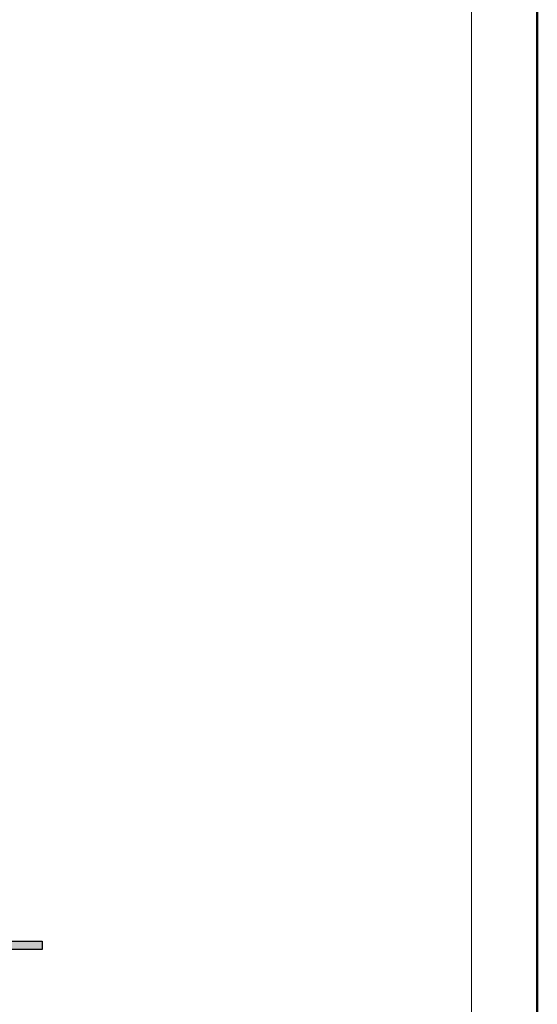
# Model space of a CAD drawing. Units: millimetres. Extents: x 11339 to 25444, y -1615 to 22532.
# Drawn here: x 17960 to 18148, y 1832 to 2190 of the extents above; entities that cross this region are included whole.
import ezdxf
from ezdxf.enums import TextEntityAlignment as Align

# ---------------------------------------------------------------- set-up
doc = ezdxf.new("R2010")
doc.units = ezdxf.units.MM
for name, color, linetype, lineweight in [('TOPWET_TENKOU', 142, 'Continuous', 13), ('TOPWET_TLUSTOU', 142, 'Continuous', 30), ('TOPWET_VYKRESOVE_POLE', 254, 'Continuous', 13)]:
    doc.layers.add(name, color=color, linetype=linetype, lineweight=lineweight)
doc.styles.add('BOLD_ARIAL_NARROW', font='ARIALNB.TTF')
doc.styles.add('REGULAR_ARIAL_NARROW', font='ARIALN.TTF')
pattern_1 = [(45, (524.1140655166091, -6257.639712370363), (-2.245064030267288, 2.245064030267288), [])]

# ---------------------------------------------------------------- blocks, each defined once
blk = doc.blocks.new('V_TOPWET_VÝKRES_A4_1-1')
at = {"layer": 'TOPWET_VYKRESOVE_POLE', "color": 243, "lineweight": 50, "ltscale": 10}
blk.add_lwpolyline([(-90.00000000000001, 297.0000000000011), (-114, 297.0000000000012), (-114, 0), (96, 0), (96, 297.0000000000012)], close=True, dxfattribs=at)
at = {"layer": 'TOPWET_VYKRESOVE_POLE', "ltscale": 10}
blk.add_lwpolyline([(90, 285.3333333333345), (38.49999999999454, 285.3333333333345, -0.414213562373095), (37.49999999999454, 286.3333333333345), (37.49999999999454, 291.0000000000012), (-89, 291.0000000000012, 0.4142135623730965), (-90, 290.0000000000012), (-90, 7.000000000001251, 0.414213562373095), (-89, 6.000000000001251), (89, 6.000000000001251, 0.414213562373095), (90, 7.000000000001251), (90, 285.3333333333345)], format="xyb", close=True, dxfattribs=at)
at = {"color": 7, "style": 'BOLD_ARIAL_NARROW'}
blk.add_attdef('01_OZNAČENÍ_VÝKRESU', text='', height=3, dxfattribs=at).set_placement((90.00000000000003, 291.0000000000012), align=Align.TOP_RIGHT)
at = {"color": 7}
for tag, p, height, style in [('03_A_NADPIS_HLAVNÍ_2_ŘADKY', (-87.5, 29.55000000000125), 3, 'BOLD_ARIAL_NARROW'), ('02_NADPIS_HLAVNÍ', (-87.50000000000273, 27.50000000000125), 3, 'BOLD_ARIAL_NARROW'), ('03_B_NADPIS_HLAVNÍ_2_ŘADKY', (-87.5, 25.35000000000124), 3, 'BOLD_ARIAL_NARROW'), ('04_KÓD_NEBO_PODNADPIS', (-87.5, 20.00000000000125), 2.2, 'REGULAR_ARIAL_NARROW'), ('07_REZERVNÍ_POLE', (-44.49999999999454, 20.00000000000124), 2.2, 'REGULAR_ARIAL_NARROW'), ('05_TYP', (-87.49999999999727, 14.00000000000125), 2.2, 'REGULAR_ARIAL_NARROW'), ('08_VÁHA_KG', (-44.49999999999454, 14.00000000000125), 2.2, 'REGULAR_ARIAL_NARROW'), ('06_MĚŘÍTKO', (-87.49999999999977, 8.000000000001247), 2.2, 'REGULAR_ARIAL_NARROW'), ('09_MATERIÁL', (-44.49999999999454, 8.000000000008523), 2.2, 'REGULAR_ARIAL_NARROW')]:
    blk.add_attdef(tag, p, '', height=height, dxfattribs=dict(at, style=style))

msp = doc.modelspace()

# ---------------------------------------------------------------- hatches: boundary and pattern name
at = {"layer": 'TOPWET_TENKOU', "ltscale": 40}
h = msp.add_hatch(dxfattribs=at)
h.set_pattern_fill('LINE', color=256, angle=45)
h.set_pattern_definition(pattern_1)
edge = h.paths.add_edge_path()
edge.add_line((17590.64822766675, 1851.671275392584), (17587.64822766678, 1851.671275418701))
edge.add_line((17587.64822766678, 1851.671275418701), (17587.64822765807, 1850.671275418683))
edge.add_arc((17589.64822765806, 1850.671275401268), 1.999999999992724, 179.9999995010969, 269.9999995015137)
edge.add_line((17589.64822764066, 1848.671275401275), (17592.64822764065, 1848.671275375176))
edge.add_line((17592.64822764065, 1848.671275375176), (17592.64822764935, 1849.671275375176))
edge.add_line((17592.64822764935, 1849.671275375176), (17590.64822766675, 1851.671275392584))
edge = h.paths.add_edge_path()
edge.add_line((17673.01218903972, 1823.671411093268), (17670.01218990468, 1823.671411119389))
edge.add_line((17670.01218990468, 1823.671411119389), (17670.01218886384, 1803.468641690439))
edge.add_arc((17680.01218886383, 1803.468641175243), 9.9999999999891, 179.9999970481495, 192.9946162931165)
edge.add_line((17670.26827688732, 1801.220046193085), (17672.75610070736, 1790.439475877884))
edge.add_arc((17663.01218873084, 1788.190880895728), 9.999999999992564, -4.987988972970925e-07, 12.994616293106674, ccw=False)
edge.add_line((17673.01218873083, 1788.190880808671), (17673.01218758583, 1654.671425086556))
edge.add_line((17673.01218758583, 1654.671425086556), (17676.01218755972, 1651.671425060439))
edge.add_line((17676.01218755972, 1651.671425060439), (17676.01218873381, 1788.532544846691))
edge.add_arc((17666.01218873385, 1788.532544933747), 9.99999999996362, 359.9999995012063, 372.994616293129)
edge.add_line((17675.75610071033, 1790.781139915901), (17673.0121888569, 1802.671425086556))
edge.add_line((17673.0121888569, 1802.671425086556), (17673.01218903972, 1823.671411093268))
edge = h.paths.add_edge_path()
edge.add_arc((17666.01218738803, 1908.81018325872), 10.00000000000361, 353.5025676940701, 360.000000000073)
edge.add_line((17676.01218738803, 1908.810183258733), (17676.01218978094, 2183.671302766395))
edge.add_line((17676.01218978094, 2183.671302766395), (17673.01219435708, 2183.671302984041))
edge.add_line((17673.01219435708, 2183.671302984041), (17673.01218720401, 1914.671175533154))
edge.add_line((17673.01218720401, 1914.671175533154), (17673.01218931832, 1909.671175341629))
edge.add_line((17673.01218931832, 1909.671175341629), (17673.01218739094, 1909.151810237463))
edge.add_arc((17663.01218739152, 1909.151847348941), 9.999999999494062, 347.0053827092323, 359.9997873668917, ccw=False)
edge.add_line((17672.7560993284, 1906.903252197231), (17670.26827532063, 1896.122681925286))
edge.add_arc((17680.01218725798, 1893.874086773472), 9.999999999981862, 167.0053827092624, 179.9999995011959)
edge.add_line((17670.012187258, 1893.874086860529), (17670.01218710824, 1876.671488167342))
edge.add_line((17670.01218710824, 1876.671488167342), (17670.01218708212, 1873.671303010158))
edge.add_line((17670.01218708212, 1873.671303010158), (17673.01218708212, 1873.671302984041))
edge.add_line((17673.01218708212, 1873.671302984041), (17673.01218726494, 1894.671302984041))
edge.add_line((17673.01218726494, 1894.671302984041), (17673.01229623245, 1894.671775176526))
edge.add_line((17673.01229623245, 1894.671775176526), (17675.94795666652, 1907.67859638858))
edge = h.paths.add_edge_path()
edge.add_line((17671.01220325065, 1848.671350059425), (17673.01220323324, 1846.67135004201))
edge.add_line((17673.01220323324, 1846.67135004201), (17673.01220305912, 1826.671411093268))
edge.add_line((17673.01220305912, 1826.671411093268), (17676.01220305912, 1826.671411067151))
edge.add_line((17676.01220305912, 1826.671411067151), (17676.01220282406, 1799.671411067151))
edge.add_line((17676.01220282406, 1799.67141106715), (17673.01220285018, 1802.671411093267))
edge.add_line((17673.01220285018, 1802.671411093267), (17673.012203033, 1823.671411093268))
edge.add_line((17673.012203033, 1823.671411093268), (17670.012203033, 1823.671411119389))
edge.add_line((17670.012203033, 1823.671411119389), (17670.01220503139, 1845.671411119389))
edge.add_line((17670.01220503139, 1845.671411119389), (17658.67882637098, 1845.67142521134))
edge.add_arc((17658.67882641451, 1850.671425211343), 5.000000000003638, 233.1306615361988, 269.9999995012011, ccw=False)
edge.add_line((17655.67886545292, 1846.671395932828), (17653.01218686447, 1848.671364209416))
edge.add_line((17653.01218686447, 1848.671364209416), (17671.01220325065, 1848.671350059425))
h.paths.add_polyline_path([(17600.65472313258, 1851.671275305767), (17670.01224807224, 1851.671480837829), (17670.01220146908, 1873.671291016091), (17673.01220785048, 1873.671293117108), (17673.01220803331, 1894.671293117108), (17676.01220167802, 1897.671290963854), (17676.01220144296, 1870.671290963854), (17673.01220144296, 1870.671290989971), (17673.01220126884, 1850.671352041229), (17671.01220524986, 1848.67135205864), (17598.64802656352, 1848.671397426357), (17598.64802656674, 1849.671275323226)])
edge = h.paths.add_edge_path()
edge.add_line((17658.51218883949, 1854.671175467864), (17659.35706417881, 1902.829045903984))
edge.add_arc((17668.35567945553, 1902.671175382169), 9.000000000000261, 89.9999995012011, 178.9949134959466, ccw=False)
edge.add_line((17668.35567953388, 1911.671175382167), (17672.01218933573, 1911.671175350335))
edge.add_line((17672.01218933573, 1911.671175350335), (17672.01218936185, 1914.671175350335))
edge.add_line((17672.01218936185, 1914.671175350335), (17673.01218936185, 1914.671175341629))
edge.add_line((17673.01218936185, 1914.671175341629), (17673.01218931832, 1909.671175341629))
edge.add_line((17673.01218931832, 1909.671175341629), (17668.35567951647, 1909.671175382167))
edge.add_arc((17668.35567945553, 1902.671175382167), 7.00000000000091, 89.99999950120109, 178.994913495928)
edge.add_line((17661.35675646252, 1902.793963565802), (17660.51249660283, 1854.671175450449))
edge.add_line((17660.51249660283, 1854.671175450449), (17658.51218883949, 1854.671175467864))
edge = h.paths.add_edge_path()
edge.add_line((17688.24263834798, 2254.961066256223), (17758.41778256558, 2325.136210292367))
edge.add_line((17758.41778256558, 2325.136210292367), (17762.6604232527, 2325.136210292367))
edge.add_line((17762.6604232527, 2325.136210292367), (17691.2426383454, 2253.718425567464))
edge.add_arc((17728.01219092014, 2216.948872898804), 51.99999999999977, 134.9999999268252, 179.9999999268273)
edge.add_line((17676.01219092014, 2216.948872965213), (17676.01219089112, 2194.226439251526))
edge.add_arc((17666.01219089112, 2194.226439264292), 10, 329.99999951595595, 359.99999992685815, ccw=False)
edge.add_line((17674.67244488673, 2189.226439191129), (17674.35193686921, 2188.671303031395))
edge.add_arc((17683.01219086482, 2183.671302958224), 10.00000000000711, 149.9999995159303, 180.0000000671388)
edge.add_line((17673.01219086481, 2183.671302946506), (17673.0121908877, 2144.227694666453))
edge.add_arc((17666.01219088769, 2144.227694666453), 7.000000000003638, -82.81924421845531, 0, ccw=False)
edge.add_arc((17667.01219088769, 2136.290440733259), 0.9999999999971307, 97.18075578084873, 180.0000000001042)
edge.add_line((17666.0121908877, 2136.290440733257), (17666.0121908877, 2128.566781681369))
edge.add_arc((17667.0121908877, 2128.566781681369), 0.999999999992724, 180, 262.8192442186986)
edge.add_arc((17665.91038412491, 2120.539742622799), 7.102374297716797, 0.7243276064679094, 82.09491661209711, ccw=False)
edge.add_line((17673.0121908877, 2120.629527748182), (17673.0121908877, 2115.638248977481))
edge.add_line((17673.0121908877, 2115.638248977481), (17670.0121908877, 2115.6382487663))
edge.add_line((17670.0121908877, 2115.6382487663), (17670.0121908877, 2120.629527748184))
edge.add_arc((17665.83451235476, 2120.472830011024), 4.180616235126813, 2.148061923752937, 80.67118229494095)
edge.add_arc((17667.01219088769, 2128.566781681368), 3.999999999992175, 179.9999999999739, 262.8192442185276, ccw=False)
edge.add_line((17663.0121908877, 2128.566781681369), (17663.0121908877, 2136.290440733253))
edge.add_arc((17667.0121908877, 2136.290440733252), 4, 97.18075578145613, 179.9999999999739, ccw=False)
edge.add_arc((17666.0121908877, 2144.227694666446), 3.999999999999394, 277.1807557814594, 323.6092770921766)
edge.add_arc((17666.01219088769, 2144.22769466645), 4.000000000010568, 323.6092770922274, 360.0000000001043)
edge.add_line((17670.0121908877, 2144.227694666457), (17670.01219086481, 2183.671302971848))
edge.add_arc((17680.01219086481, 2183.671302983566), 10.00000000000364, 149.9999995159199, 180.0000000671388, ccw=False)
edge.add_line((17671.35193686921, 2188.671303056737), (17671.67244488676, 2189.226439216545))
edge.add_arc((17663.01219089116, 2194.226439289716), 10.00000000000081, 329.9999995159095, 359.9999999259097)
edge.add_line((17673.01219089116, 2194.226439276785), (17673.01219092215, 2218.191513654212))
edge.add_arc((17725.01219092215, 2218.191513586988), 52, 134.9999999259295, 179.9999999259294, ccw=False)
edge = h.paths.add_edge_path()
edge.add_line((17819.59681127899, 2364.776131709921), (17918.83945184469, 2364.776131581617))
edge.add_line((17918.83945184469, 2364.776131581617), (17921.83945184469, 2361.776131581617))
edge.add_line((17921.83945184469, 2361.776131581617), (17820.83945196312, 2361.776131710587))
edge.add_arc((17820.83945189671, 2309.776131710589), 51.99999999999818, 89.99999992682524, 134.999999926828)
edge.add_line((17784.06989932197, 2346.545684379245), (17768.00271233744, 2330.478497435754))
edge.add_arc((17760.9316445346, 2337.549565256648), 10.0000000000004, 284.99999951594657, 314.99999992684303, ccw=False)
edge.add_line((17763.51983490402, 2327.890306971891), (17762.90066096838, 2327.724399821473))
edge.add_arc((17765.4888513378, 2318.06514153671), 10.0000000000048, 104.9999995159184, 135.0000000671361)
edge.add_line((17758.41778351765, 2325.136209340293), (17730.52694064454, 2297.245366434818))
edge.add_arc((17725.57719317623, 2302.195113903124), 7.000000000002468, 232.18075578154492, 315.0000000000105, ccw=False)
edge.add_arc((17720.67181387726, 2295.875521041777), 0.9999999999969442, 52.18075578094305, 135.0000000001474)
edge.add_line((17719.96470709607, 2296.582627822962), (17714.50325540491, 2291.121176131794))
edge.add_arc((17715.21036218609, 2290.414069350612), 0.9999999999924515, 135, 217.8192442187276)
edge.add_arc((17708.7552934014, 2285.517190632978), 7.102374297713858, -44.27567239355051, 37.094916612088525, ccw=False)
edge.add_line((17713.84051679306, 2280.558942583335), (17710.3111497275, 2277.029575517779))
edge.add_line((17710.3111497275, 2277.029575517779), (17708.18982923462, 2279.15089571201))
edge.add_line((17708.18982923462, 2279.15089571201), (17711.7191964495, 2282.680262926893))
edge.add_arc((17708.65432959669, 2285.523525714611), 4.180616235130779, 317.1480619237706, 395.6711822949281)
edge.add_arc((17715.21036218608, 2290.414069350614), 3.999999999988289, 134.9999999999447, 217.8192442185565, ccw=False)
edge.add_line((17712.38193506135, 2293.242496475355), (17717.84338675251, 2298.703948166516))
edge.add_arc((17720.67181387726, 2295.875521041769), 4.000000000000675, 52.180755781477615, 135, ccw=False)
edge.add_arc((17725.57719317623, 2302.195113903121), 4.000000000001694, 232.1807557814936, 278.6092770921706)
edge.add_arc((17725.57719317623, 2302.19511390313), 4.000000000010798, 278.6092770921511, 315)
edge.add_line((17728.40562030098, 2299.366686778376), (17756.296463192, 2327.257529701772))
edge.add_arc((17763.36753101216, 2320.186461898191), 10.00000000000297, 104.9999995159211, 135.0000000671435, ccw=False)
edge.add_line((17760.77934064274, 2329.845720182951), (17761.39851457846, 2330.011627333395))
edge.add_arc((17758.81032420905, 2339.670885618152), 9.99999999999859, 284.9999995159063, 314.9999999259144)
edge.add_line((17765.88139201177, 2332.599817797145), (17782.8272586376, 2349.545684379158))
edge.add_arc((17819.59681121176, 2312.776131709925), 51.99999999999591, 89.9999999259274, 134.9999999259281, ccw=False)
edge = h.paths.add_edge_path()
edge.add_line((17990.1292151544, 2349.545682752014), (18060.30435919054, 2279.370538534418))
edge.add_line((18060.30435919054, 2279.370538534418), (18060.30435919054, 2275.127897847302))
edge.add_line((18060.30435919054, 2275.127897847302), (17988.88657446564, 2346.545682754597))
edge.add_arc((17952.11702179699, 2309.776130179855), 51.99999999999721, 44.99999992683082, 89.99999992683325)
edge.add_line((17952.11702186339, 2361.776130179853), (17929.39458814971, 2361.776130208869))
edge.add_arc((17929.39458816248, 2371.776130208875), 10.00000000000546, 239.99999951592508, 269.9999999268164, ccw=False)
edge.add_line((17924.39458808931, 2363.115876213269), (17923.83945192958, 2363.436384230787))
edge.add_arc((17918.83945185641, 2354.776130235177), 10.00000000000505, 59.9999995159716, 90.00000006718048)
edge.add_line((17918.83945184469, 2364.776130235183), (17879.39584356463, 2364.7761302123))
edge.add_arc((17879.39584356463, 2371.7761302123), 7, 187.1807557815485, 270.0000000000298, ccw=False)
edge.add_arc((17871.45858963143, 2370.776130212298), 1.000000000002772, 7.180755780913047, 89.99999999979156)
edge.add_line((17871.45858963144, 2371.7761302123), (17863.73493057955, 2371.776130212293))
edge.add_arc((17863.73493057955, 2370.776130212298), 0.999999999994543, 90, 172.819244218828)
edge.add_arc((17855.70789152098, 2371.87793697509), 7.102374297711642, 270.72432760643864, 352.0949166120765, ccw=False)
edge.add_line((17855.79767664636, 2364.776130212296), (17850.80639787566, 2364.776130212296))
edge.add_line((17850.80639787566, 2364.776130212296), (17850.80639766448, 2367.776130212293))
edge.add_line((17850.80639766448, 2367.776130212293), (17855.79767664636, 2367.776130212293))
edge.add_arc((17855.6409789092, 2371.953808745237), 4.180616235132334, 272.148061923775, 350.6711822949285)
edge.add_arc((17863.73493057955, 2370.776130212304), 3.999999999990371, 89.99999999994787, 172.8192442185243, ccw=False)
edge.add_line((17863.73493057955, 2374.776130212293), (17871.45858963143, 2374.776130212293))
edge.add_arc((17871.45858963143, 2370.776130212293), 4, 7.180755781456128, 89.99999999994787, ccw=False)
edge.add_arc((17879.39584356463, 2371.776130212298), 4.000000000001881, 187.1807557815336, 233.6092770921921)
edge.add_arc((17879.39584356463, 2371.776130212302), 4.000000000008333, 233.6092770921391, 270)
edge.add_line((17879.39584356463, 2367.776130212293), (17918.83945187003, 2367.776130235183))
edge.add_arc((17918.83945188175, 2357.776130235179), 10.00000000000364, 59.99999951591991, 90.00000006713879, ccw=False)
edge.add_line((17923.83945195492, 2366.436384230783), (17924.39458811472, 2366.115876213229))
edge.add_arc((17929.39458818789, 2374.776130208831), 10.00000000000238, 239.9999995159146, 269.9999999259202)
edge.add_line((17929.39458817496, 2364.776130208829), (17953.35966255239, 2364.776130177848))
edge.add_arc((17953.35966248517, 2312.77613017785), 51.99999999999818, 44.99999992592939, 89.99999992593138, ccw=False)
h = msp.add_hatch(dxfattribs=at)
h.set_pattern_fill('LINE', color=256, angle=45)
h.set_pattern_definition(pattern_1)
h.paths.add_polyline_path([(17868.37615299485, 1850.671274196689), (17868.37615299485, 1851.671274196711), (17865.37615299488, 1851.671274196711), (17863.37615299486, 1849.671274196715), (17863.37615299486, 1848.671274196715), (17866.37615299485, 1848.671274196697, 0.4142135623748709)])
h.paths.add_polyline_path([(17786.01219377104, 1893.874086355589, 0.05676055074495391), (17785.75610572798, 1896.122681422576), (17783.26828181407, 1906.903251716185, -0.05676055074671092), (17783.01219377103, 1909.151846783125), (17783.01219377104, 1909.671174862806), (17783.01219184825, 1909.671174862806), (17783.01219184825, 1914.671174862806), (17783.01219377104, 2183.671302505218), (17780.01219377104, 2183.671302505218), (17780.01219377104, 1908.810182718973, 0.05676055074497746), (17780.26828181409, 1906.561587651979), (17783.01219377104, 1894.671302505218), (17783.01219377104, 1873.671302505218), (17786.01219377104, 1873.671302505218)])
h.paths.add_polyline_path([(17783.01219137814, 1788.190880329851, -0.05676055074506657), (17783.26827942119, 1790.439475396842), (17785.75610333509, 1801.220045690371, 0.05676056148293509), (17786.01219137814, 1803.468641185497), (17786.01219051319, 1823.671410614448), (17783.01219137814, 1823.671410614448), (17783.01219137814, 1802.671424607733), (17780.26827942119, 1790.781139460968, 0.05676055074500747), (17780.01219137814, 1788.532544393988), (17780.01219137815, 1653.671424607736), (17783.01219137815, 1656.671424607733)])
h.paths.add_polyline_path([(17855.36965752905, 1851.67127419701), (17786.01213258939, 1851.671480332889), (17786.01217938408, 1873.671290511151), (17783.01217300267, 1873.671292638288), (17783.01217300267, 1894.671292638288), (17780.01217938408, 1897.671290511151), (17780.01217938408, 1870.671290511151), (17783.01217938408, 1870.671290511151), (17783.01217938408, 1850.671351562409), (17785.01217538565, 1848.671351562405), (17857.37635407199, 1848.671396300129), (17857.37635407748, 1849.671274196999)])
edge = h.paths.add_edge_path()
edge.add_line((17785.01217738486, 1848.67134956319), (17783.01217738486, 1846.67134956319))
edge.add_line((17783.01217738486, 1846.67134956319), (17783.01217738486, 1826.671410614448))
edge.add_line((17783.01217738486, 1826.671410614448), (17780.01217738486, 1826.671410614448))
edge.add_line((17780.01217738486, 1826.671410614448), (17780.01217738486, 1799.671410614448))
edge.add_line((17780.01217738486, 1799.671410614447), (17783.01217738486, 1802.671410614447))
edge.add_line((17783.01217738486, 1802.671410614447), (17783.01217738486, 1823.671410614448))
edge.add_line((17783.01217738486, 1823.671410614448), (17786.01217738486, 1823.671410614448))
edge.add_line((17786.01217738486, 1823.671410614448), (17786.01217557801, 1845.671410614448))
edge.add_line((17786.01217557801, 1845.671410614448), (17797.34555423841, 1845.671424607734))
edge.add_arc((17797.34555423841, 1850.671424607741), 5.000000000007276, 270.0000000000417, 306.8693379650106)
edge.add_line((17800.34551516518, 1846.671395303105), (17803.01219377104, 1848.671363556476))
edge.add_line((17803.01219377104, 1848.671363556476), (17785.01217738486, 1848.67134956319))
edge = h.paths.add_edge_path()
edge.add_line((17797.51219184825, 1854.671174862806), (17796.66731692819, 1902.829045306282))
edge.add_arc((17787.6687016501, 1902.671174862809), 8.999999999997357, 1.0050860052359, 90)
edge.add_line((17787.6687016501, 1911.671174862806), (17784.01219184825, 1911.671174862806))
edge.add_line((17784.01219184825, 1911.671174862806), (17784.01219184825, 1914.671174862806))
edge.add_line((17784.01219184825, 1914.671174862806), (17783.01219184825, 1914.671174862806))
edge.add_line((17783.01219184825, 1914.671174862806), (17783.01219184825, 1909.671174862806))
edge.add_line((17783.01219184825, 1909.671174862806), (17787.6687016501, 1909.671174862806))
edge.add_arc((17787.6687016501, 1902.671174862806), 7, 1.0050860052489838, 90, ccw=False)
edge.add_line((17794.66762464417, 1902.793962985508), (17795.51188408492, 1854.671174862806))
edge.add_line((17795.51188408492, 1854.671174862806), (17797.51219184825, 1854.671174862806))
edge = h.paths.add_edge_path()
edge.add_line((17784.8105473773, 2195.965477920654), (17836.19953119114, 2247.354461042723))
edge.add_line((17836.19953119114, 2247.354461042723), (17836.19953122518, 2251.597101729842))
edge.add_line((17836.19953122518, 2251.597101729842), (17781.54436441191, 2196.941935654018))
edge.add_arc((17785.07989829399, 2193.406401724234), 4.999999999999558, 134.99999961347, 189.4395776741214)
edge.add_arc((17790.01219382939, 2194.226438766831), 9.999999999979064, 189.4395776740562, 210.0000000243434)
edge.add_line((17781.35193979369, 2189.226438763162), (17781.67244780675, 2188.671302600851))
edge.add_arc((17773.01219377104, 2183.671302597166), 9.999999999999579, -5.268237828204292e-07, 30.000000024382985, ccw=False)
edge.add_line((17783.01219377104, 2183.671302505218), (17783.01219343167, 2144.227694225159))
edge.add_arc((17790.01219343167, 2144.227694168998), 7.000000000003638, 179.9999995403135, 262.81924375878)
edge.add_arc((17789.01219336799, 2136.290440243823), 1.000000000001325, -4.5971631834618165e-07, 82.81924375950769, ccw=False)
edge.add_line((17790.01219336799, 2136.2904402358), (17790.01219330601, 2128.56678118391))
edge.add_arc((17789.01219330602, 2128.566781191934), 0.999999999992724, 277.18075532142495, 359.99999954028374, ccw=False)
edge.add_arc((17790.11400000441, 2120.539742124525), 7.102374297716262, 97.90508292822975, 179.275671933832)
edge.add_line((17783.01219324233, 2120.629527306888), (17783.01219320228, 2115.638248536192))
edge.add_line((17783.01219320228, 2115.638248536192), (17786.01219320228, 2115.63824830094))
edge.add_line((17786.01219320228, 2115.63824830094), (17786.01219324234, 2120.629527282821))
edge.add_arc((17790.18987177402, 2120.472829512146), 4.18061623512516, 99.3288172454088, 177.8519376165983, ccw=False)
edge.add_arc((17789.01219330602, 2128.566781191939), 3.999999999991185, 277.1807553217478, 359.9999995402577)
edge.add_line((17793.01219330601, 2128.566781159843), (17793.01219336799, 2136.290440211733))
edge.add_arc((17789.01219336799, 2136.290440243823), 4, 359.9999995403359, 442.8192437588644)
edge.add_arc((17790.01219343167, 2144.227694168989), 3.999999999996775, 216.3907224481219, 262.8192437588095, ccw=False)
edge.add_arc((17790.01219343168, 2144.227694169), 4.000000000011162, 179.9999995402837, 216.3907224481549, ccw=False)
edge.add_line((17786.01219343167, 2144.227694201094), (17786.01219377103, 2183.671302506489))
edge.add_arc((17776.01219377104, 2183.671302598452), 9.999999999996362, 359.9999994730928, 390.0000000243094)
edge.add_line((17784.67244780676, 2188.671302602124), (17784.35193979365, 2189.226438764501))
edge.add_arc((17793.01219382937, 2194.226438768188), 10.00000000000364, 201.0571487258526, 210.0000000243816, ccw=False)
edge.add_arc((17788.34608125944, 2192.429943990923), 5.000000000002012, 134.9999996143395, 201.0571487257965, ccw=False)
edge = h.paths.add_edge_path()
edge.add_line((17846.16445402645, 2254.776127818113), (17918.8394514034, 2254.776127328962))
edge.add_line((17918.8394514034, 2254.776127328962), (17921.83945142747, 2257.776127304889))
edge.add_line((17921.83945142747, 2257.776127304889), (17844.54537378783, 2257.776127826342))
edge.add_arc((17844.5453737541, 2252.776127826342), 5, 89.99999961342563, 144.4395776740849)
edge.add_arc((17848.61288712765, 2249.868321960088), 9.999999999983414, 144.439577674074, 165.0000000243544)
edge.add_line((17838.95362886367, 2252.456512407003), (17838.78772170828, 2251.837338472691))
edge.add_arc((17829.12846344429, 2254.425528919606), 10.00000000000125, 314.99999947317684, 345.00000002438134, ccw=False)
edge.add_line((17836.19953119114, 2247.354461042723), (17808.30868806188, 2219.463618393394))
edge.add_arc((17813.25843549047, 2214.513870885376), 7.000000000002468, 134.9999995403224, 217.819243758783)
edge.add_arc((17806.93884258977, 2209.608491637102), 1.000000000000442, -45.00000045978288, 37.81924375937848, ccw=False)
edge.add_line((17807.64594936528, 2208.90138485024), (17802.18449763029, 2203.439933202902))
edge.add_arc((17801.47739085478, 2204.147039989755), 0.9999999999924516, 232.18075532151158, 314.9999995404382, ccw=False)
edge.add_arc((17796.58051208535, 2197.691971244358), 7.102374297713555, 52.90508292820888, 134.2756719338422)
edge.add_line((17791.62226407651, 2202.777194675797), (17788.09289698264, 2199.247827638563))
edge.add_line((17788.09289698264, 2199.247827638563), (17790.21421715985, 2197.126507128654))
edge.add_line((17790.21421715985, 2197.126507128654), (17793.74358440306, 2200.655874315216))
edge.add_arc((17796.58684716619, 2197.591007439605), 4.180616235128568, 54.32881724545251, 132.8519376166137, ccw=False)
edge.add_arc((17801.47739085479, 2204.147039989757), 3.999999999989291, 232.1807553217008, 314.9999995402724)
edge.add_line((17804.30581795683, 2201.318612842322), (17809.76726969182, 2206.780064489667))
edge.add_arc((17806.93884258976, 2209.608491637104), 4.000000000000675, 314.9999995403645, 397.8192437588575)
edge.add_arc((17813.25843549046, 2214.513870885374), 3.999999999998933, 171.3907224481369, 217.8192437588163, ccw=False)
edge.add_arc((17813.25843549047, 2214.513870885368), 4.000000000006302, 134.9999995401987, 171.3907224480752, ccw=False)
edge.add_line((17810.43000838842, 2217.342298032818), (17838.32085153559, 2245.233140700064))
edge.add_arc((17831.24978378875, 2252.304208576952), 9.999999999999117, 314.9999994731252, 345.0000000243458)
edge.add_line((17840.90904205274, 2249.716018130031), (17841.07494920815, 2250.33519206442))
edge.add_arc((17850.73420747213, 2247.747001617518), 9.999999999983894, 156.0571487259005, 165.0000000244302, ccw=False)
edge.add_arc((17846.1644539928, 2249.77612781811), 5.000000000003804, 89.99999961434281, 156.0571487258009, ccw=False)
edge = h.paths.add_edge_path()
edge.add_line((17931.13362681884, 2252.977773722694), (17982.5226099409, 2201.588789908859))
edge.add_line((17982.5226099409, 2201.588789908859), (17986.76525062802, 2201.588789874815))
edge.add_line((17986.76525062802, 2201.588789874815), (17932.1100845522, 2256.243956688089))
edge.add_arc((17928.57455062241, 2252.708422806005), 5.000000000005989, 44.99999961345518, 99.43957767409397)
edge.add_arc((17929.39458766501, 2247.776127270608), 9.999999999975476, 99.43957767405963, 120.0000000243448)
edge.add_line((17924.39458766134, 2256.436381306306), (17923.83945149903, 2256.115873293242))
edge.add_arc((17918.83945149535, 2264.776127328962), 10.00000000000091, 269.99999947314495, 300.00000002435445, ccw=False)
edge.add_line((17918.8394514034, 2254.776127328962), (17879.39584312334, 2254.776127668323))
edge.add_arc((17879.39584306718, 2247.776127668323), 7, 89.99999954029865, 172.8192437587763)
edge.add_arc((17871.45858914201, 2248.776127732004), 1.000000000001553, 269.99999954017954, 352.8192437594043, ccw=False)
edge.add_line((17871.45858913398, 2247.776127732002), (17863.73493008209, 2247.776127793983))
edge.add_arc((17863.73493009011, 2248.776127793972), 0.9999999999890861, 187.180755321464, 269.9999995405964, ccw=False)
edge.add_arc((17855.70789102271, 2247.674321095585), 7.102374297714211, 7.905082928217237, 89.27567193384648)
edge.add_line((17855.79767620507, 2254.776127857662), (17850.80639743437, 2254.776127897712))
edge.add_line((17850.80639743437, 2254.776127897712), (17850.80639719912, 2251.776127897709))
edge.add_line((17850.80639719912, 2251.776127897709), (17855.797676181, 2251.776127857662))
edge.add_arc((17855.64097841033, 2247.598449325978), 4.180616235128659, 9.328817245462005, 87.85193761664999, ccw=False)
edge.add_arc((17863.73493009012, 2248.776127793972), 3.999999999990731, 187.1807553216961, 269.9999995402837)
edge.add_line((17863.73493005802, 2244.776127793979), (17871.45858910991, 2244.77612773201))
edge.add_arc((17871.458589142, 2248.77612773201), 4, 269.9999995403359, 352.8192437588677)
edge.add_arc((17879.39584306717, 2247.776127668325), 3.999999999997003, 126.39072244810649, 172.8192437587837, ccw=False)
edge.add_arc((17879.39584306718, 2247.776127668312), 4.000000000011932, 89.99999954023173, 126.3907224480821, ccw=False)
edge.add_line((17879.39584309928, 2251.776127668323), (17918.83945140467, 2251.776127328962))
edge.add_arc((17918.83945149663, 2261.776127328958), 9.999999999996362, 269.9999994731241, 300.0000000243468)
edge.add_line((17923.83945150031, 2253.115873293242), (17924.39458766268, 2253.436381306346))
edge.add_arc((17929.39458766635, 2244.776127270627), 9.999999999993634, 111.05714872575311, 120.00000002428229, ccw=False)
edge.add_arc((17927.59809288911, 2249.442239840559), 4.999999999999924, 44.99999961436902, 111.0571487258504, ccw=False)
h = msp.add_hatch(dxfattribs=at)
h.set_pattern_fill('DOTS', color=256, scale=0.5, angle=59.99999999999999)
h.set_pattern_definition([(59.99999999999999, (497.6238737280219, -15138.57553686374), (-0.4889701642538981, 0.7405788321269491), [0, -0.79375])])
edge = h.paths.add_edge_path()
edge.add_line((17488.01218050919, 1851.671548676242), (17670.01218689059, 1851.671488167342))
edge.add_line((17670.01218689059, 1851.671488167342), (17670.01218072683, 1876.671486040204))
edge.add_line((17670.01218072683, 1876.671486040204), (17667.01218071813, 1875.671486066321))
edge.add_line((17667.01218071813, 1875.671486066321), (17667.01218056142, 1857.671486066321))
edge.add_arc((17664.01218056142, 1857.671486092438), 3, 269.9999995012011, 359.9999995012011, ccw=False)
edge.add_line((17664.0121805353, 1854.671486092438), (17488.0121805353, 1854.671487624671))
edge.add_line((17488.0121805353, 1854.671487624671), (17488.01218050919, 1851.671548676242))
edge = h.paths.add_edge_path()
edge.add_line((17968.01220015244, 1851.671546586835), (17786.01219377104, 1851.671487662401))
edge.add_line((17786.01219377104, 1851.671487662401), (17786.01220015244, 1876.671485535264))
edge.add_line((17786.01220015244, 1876.671485535264), (17789.01220015244, 1875.671485535264))
edge.add_line((17789.01220015244, 1875.671485535264), (17789.01220015244, 1857.671485535264))
edge.add_arc((17792.01220015244, 1857.671485535264), 3, 180, 270)
edge.add_line((17792.01220015244, 1854.671485535264), (17968.01220015244, 1854.671485535264))
edge.add_line((17968.01220015244, 1854.671485535264), (17968.01220015244, 1851.671546586835))

# ---------------------------------------------------------------- linework, layer by layer
msp.add_lwpolyline([(17968.01220015244, 1851.671546586835), (17786.01219377104, 1851.671487662401), (17786.01220015244, 1876.671485535264), (17789.01220015244, 1875.671485535264), (17789.01220015244, 1857.671485535264, 0.414213562373095), (17792.01220015244, 1854.671485535264), (17968.01220015244, 1854.671485535264)], format="xyb", close=True, dxfattribs=at)
at = {"layer": 'TOPWET_TLUSTOU', "ltscale": 40}
msp.add_lwpolyline([(17797.51219184825, 1854.671174862806), (17968.01219799461, 1854.671485343735), (17968.01219799461, 1851.67154639531), (17868.37615083701, 1851.671546395321)], dxfattribs=at)

# ---------------------------------------------------------------- block references
at = {"layer": 'TOPWET_TENKOU', "ltscale": 40, "xscale": 4, "yscale": 4, "zscale": 4}
msp.add_blockref('V_TOPWET_VÝKRES_A4_1-1', (17764.38860296662, 1390.50131347943), dxfattribs=at)

doc.saveas('drawing.dxf')
